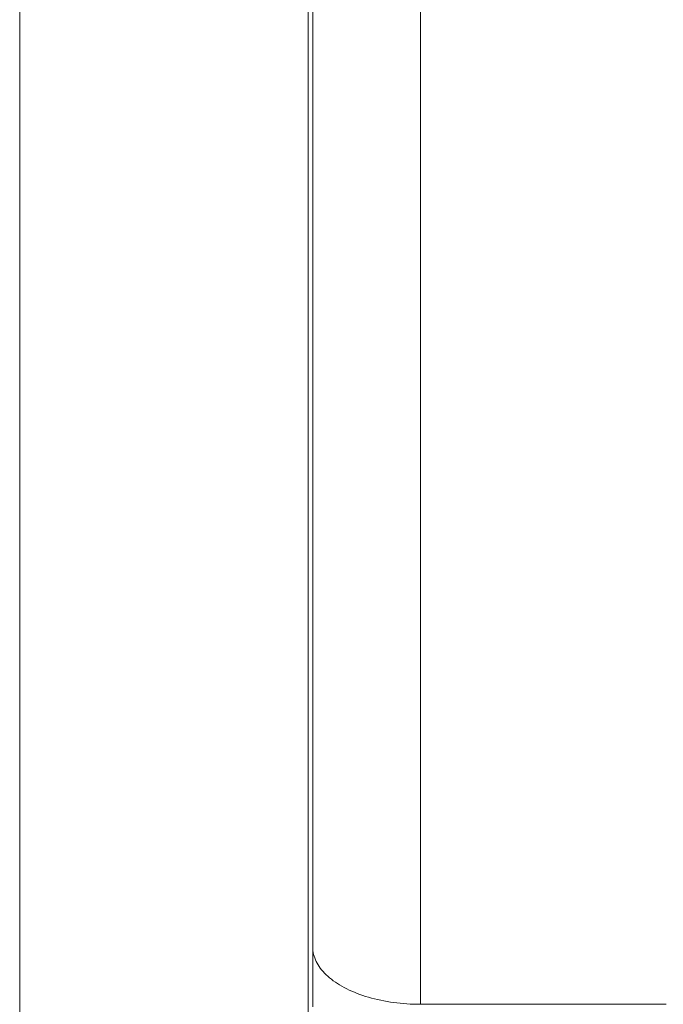
# Model space of a CAD drawing. Units: millimetres. Extents: x -1186 to 13146, y 0 to 5111.
# Drawn here: x 1411 to 1417, y 2777 to 2786 of the extents above; entities that cross this region are included whole.
import ezdxf

# ---------------------------------------------------------------- set-up
doc = ezdxf.new("R2010")
doc.units = ezdxf.units.MM
doc.header["$LTSCALE"] = 10
doc.layers.add('1', color=7, linetype='Continuous', true_color=0xffffff)

msp = doc.modelspace()

# ---------------------------------------------------------------- linework, layer by layer
at = {"layer": '1', "color": 3, "linetype": 'Continuous', "lineweight": 13}
for p, q in [((1413.864, 2776.0164), (1413.864, 2804.424)), ((1411.1839, 2803.6709), (1411.1839, 2745.0484))]:
    msp.add_line(p, q, dxfattribs=at)
for points in [[(1413.9077, 2786.275), (1413.9077, 2785.8516), (1413.9077, 2785.4289), (1413.9077, 2785.0074), (1413.9077, 2784.5871), (1413.9077, 2784.1683), (1413.9077, 2783.7511), (1413.9077, 2783.3359), (1413.9077, 2782.9228), (1413.9077, 2782.512), (1413.9077, 2782.1037), (1413.9077, 2781.6981), (1413.9077, 2781.2955), (1413.9077, 2780.8959), (1413.9077, 2780.4997), (1413.9077, 2780.107), (1413.9077, 2779.7181), (1413.9077, 2779.3331), (1413.9077, 2778.9521), (1413.9077, 2778.5755), (1413.9077, 2778.2033), (1413.9077, 2777.8358), (1413.9077, 2777.4732)], [(1413.9077, 2777.4732), (1413.9077, 2777.8376), (1413.9077, 2778.2059), (1413.9077, 2778.5781), (1413.9077, 2778.9541), (1413.9077, 2779.3341), (1413.9077, 2779.7179), (1413.9077, 2780.1056), (1413.9077, 2780.4972), (1413.9077, 2780.8927), (1413.9077, 2781.2921), (1413.9077, 2781.6953), (1413.9077, 2782.1025), (1413.9077, 2782.5131), (1413.9077, 2782.9253), (1413.9077, 2783.3389), (1413.9077, 2783.7538), (1413.9077, 2784.1701), (1413.9077, 2784.5877), (1413.9077, 2785.0066), (1413.9077, 2785.4269), (1413.9077, 2785.8485), (1413.9077, 2786.2715)], [(1414.9077, 2786.208), (1414.9077, 2785.7622), (1414.9077, 2785.3174), (1414.9077, 2784.8736), (1414.9077, 2784.4312), (1414.9077, 2783.9903), (1414.9077, 2783.5513), (1414.9077, 2783.1142), (1414.9077, 2782.6793), (1414.9077, 2782.2469), (1414.9077, 2781.8171), (1414.9077, 2781.3902), (1414.9077, 2780.9663), (1414.9077, 2780.5458), (1414.9077, 2780.1287), (1414.9077, 2779.7154), (1414.9077, 2779.306), (1414.9077, 2778.9007), (1414.9077, 2778.4997), (1414.9077, 2778.1032), (1414.9077, 2777.7115), (1414.9077, 2777.3247), (1414.9077, 2776.9429)], [(1414.9077, 2776.9429), (1414.9077, 2777.3247), (1414.9077, 2777.7115), (1414.9077, 2778.1032), (1414.9077, 2778.4997), (1414.9077, 2778.9007), (1414.9077, 2779.306), (1414.9077, 2779.7154), (1414.9077, 2780.1287), (1414.9077, 2780.5458), (1414.9077, 2780.9663), (1414.9077, 2781.3902), (1414.9077, 2781.8171), (1414.9077, 2782.2469), (1414.9077, 2782.6793), (1414.9077, 2783.1142), (1414.9077, 2783.5513), (1414.9077, 2783.9903), (1414.9077, 2784.4312), (1414.9077, 2784.8736), (1414.9077, 2785.3174), (1414.9077, 2785.7622), (1414.9077, 2786.208)], [(1413.9077, 2777.3427), (1413.9077, 2777.3629), (1413.9077, 2777.383), (1413.9077, 2777.4032), (1413.9077, 2777.4234), (1413.9077, 2777.4436), (1413.9077, 2777.4639), (1413.9077, 2777.4842), (1413.9077, 2777.5045), (1413.9077, 2777.5248), (1413.9077, 2777.5452), (1413.9077, 2777.5655), (1413.9077, 2777.5859), (1413.9077, 2777.6064), (1413.9077, 2777.6268), (1413.9077, 2777.6473), (1413.9077, 2777.6678), (1413.9077, 2777.6883), (1413.9077, 2777.7089), (1413.9077, 2777.7295), (1413.9077, 2777.7501), (1413.9077, 2777.7707), (1413.9077, 2777.7913), (1413.9077, 2777.812), (1413.9077, 2777.8327), (1413.9077, 2777.8534), (1413.9077, 2777.8742), (1413.9077, 2777.8949), (1413.9077, 2777.9157), (1413.9077, 2777.9366), (1413.9077, 2777.9574), (1413.9077, 2777.9783), (1413.9077, 2777.9991), (1413.9077, 2778.0201), (1413.9077, 2778.041), (1413.9077, 2778.062), (1413.9077, 2778.0829), (1413.9077, 2778.1039), (1413.9077, 2778.125), (1413.9077, 2778.146), (1413.9077, 2778.1671), (1413.9077, 2778.1882), (1413.9077, 2778.2093), (1413.9077, 2778.2305), (1413.9077, 2778.2516), (1413.9077, 2778.2728), (1413.9077, 2778.294), (1413.9077, 2778.3153), (1413.9077, 2778.3365), (1413.9077, 2778.3578), (1413.9077, 2778.3791)], [(1413.9077, 2776.9189), (1413.9077, 2776.9598), (1413.9077, 2777.0005), (1413.9077, 2777.041), (1413.9077, 2777.0813), (1413.9077, 2777.1214), (1413.9077, 2777.1613), (1413.9077, 2777.201), (1413.9077, 2777.2405), (1413.9077, 2777.2798), (1413.9077, 2777.3189), (1413.9077, 2777.3578), (1413.9077, 2777.3964), (1413.9077, 2777.4349), (1413.9077, 2777.4732)], [(1413.9077, 2777.4732), (1413.9082, 2777.4566), (1413.9097, 2777.4399), (1413.9121, 2777.4233), (1413.9156, 2777.4067), (1413.92, 2777.3903), (1413.9254, 2777.3738), (1413.9318, 2777.3575), (1413.9391, 2777.3413), (1413.9474, 2777.3253), (1413.9566, 2777.3093), (1413.9668, 2777.2936), (1413.9779, 2777.278), (1413.9899, 2777.2626), (1414.0029, 2777.2474), (1414.0167, 2777.2325), (1414.0314, 2777.2177), (1414.0469, 2777.2033), (1414.0634, 2777.1891), (1414.0806, 2777.1751), (1414.0987, 2777.1615), (1414.1175, 2777.1482), (1414.1372, 2777.1352), (1414.1576, 2777.1225), (1414.1787, 2777.1102), (1414.2006, 2777.0982), (1414.2231, 2777.0867), (1414.2464, 2777.0754), (1414.2703, 2777.0646), (1414.2948, 2777.0542), (1414.3199, 2777.0442), (1414.3456, 2777.0346), (1414.3719, 2777.0255), (1414.3986, 2777.0168), (1414.4259, 2777.0085), (1414.4537, 2777.0007), (1414.4819, 2776.9934), (1414.5105, 2776.9865), (1414.5396, 2776.9802), (1414.5689, 2776.9743), (1414.5987, 2776.9689), (1414.6287, 2776.964), (1414.659, 2776.9596), (1414.6895, 2776.9557), (1414.7203, 2776.9523), (1414.7513, 2776.9495), (1414.7824, 2776.9471), (1414.8136, 2776.9453), (1414.8449, 2776.944), (1414.8763, 2776.9432), (1414.9077, 2776.9429)], [(1413.9077, 2777.4732), (1413.9077, 2777.4352), (1413.9077, 2777.3969), (1413.9077, 2777.3583), (1413.9077, 2777.3195), (1413.9077, 2777.2804), (1413.9077, 2777.2411), (1413.9077, 2777.2016), (1413.9077, 2777.1619), (1413.9077, 2777.1219), (1413.9077, 2777.0817), (1413.9077, 2777.0412), (1413.9077, 2777.0006), (1413.9077, 2776.9598), (1413.9077, 2776.9187)], [(1414.9077, 2776.9429), (1414.8763, 2776.9432), (1414.8449, 2776.944), (1414.8136, 2776.9453), (1414.7824, 2776.9471), (1414.7513, 2776.9495), (1414.7203, 2776.9523), (1414.6895, 2776.9557), (1414.659, 2776.9596), (1414.6287, 2776.964), (1414.5987, 2776.9689), (1414.5689, 2776.9743), (1414.5396, 2776.9802), (1414.5105, 2776.9865), (1414.4819, 2776.9934), (1414.4537, 2777.0007), (1414.4259, 2777.0085), (1414.3986, 2777.0168), (1414.3719, 2777.0255), (1414.3456, 2777.0346), (1414.3199, 2777.0442), (1414.2948, 2777.0542), (1414.2703, 2777.0646), (1414.2464, 2777.0754), (1414.2231, 2777.0867), (1414.2006, 2777.0982), (1414.1787, 2777.1102), (1414.1576, 2777.1225), (1414.1372, 2777.1352), (1414.1175, 2777.1482), (1414.0987, 2777.1615), (1414.0806, 2777.1751), (1414.0634, 2777.1891), (1414.0469, 2777.2033), (1414.0314, 2777.2177), (1414.0167, 2777.2325), (1414.0029, 2777.2474), (1413.9899, 2777.2626), (1413.9779, 2777.278), (1413.9668, 2777.2936), (1413.9566, 2777.3093), (1413.9474, 2777.3253), (1413.9391, 2777.3413), (1413.9318, 2777.3575), (1413.9254, 2777.3738), (1413.92, 2777.3903), (1413.9156, 2777.4067), (1413.9121, 2777.4233), (1413.9097, 2777.4399), (1413.9082, 2777.4566), (1413.9077, 2777.4732)], [(1414.9077, 2776.9429), (1414.9563, 2776.9429), (1415.0049, 2776.9429), (1415.0535, 2776.9429), (1415.1021, 2776.9429), (1415.1507, 2776.9429), (1415.1993, 2776.9429), (1415.2479, 2776.9429), (1415.2965, 2776.9429), (1415.3451, 2776.9429), (1415.3936, 2776.9429), (1415.4422, 2776.9429), (1415.4908, 2776.9429), (1415.5394, 2776.9429), (1415.588, 2776.9429), (1415.6366, 2776.9429), (1415.6852, 2776.9429), (1415.7338, 2776.9429), (1415.7824, 2776.9429), (1415.831, 2776.9429), (1415.8796, 2776.9429), (1415.9282, 2776.9429), (1415.9768, 2776.9429), (1416.0254, 2776.9429), (1416.074, 2776.9429), (1416.1226, 2776.9429), (1416.1712, 2776.9429), (1416.2198, 2776.9429), (1416.2684, 2776.9429), (1416.317, 2776.9429), (1416.3656, 2776.9429), (1416.4142, 2776.9429), (1416.4628, 2776.9429), (1416.5114, 2776.9429), (1416.56, 2776.9429), (1416.6086, 2776.9429), (1416.6572, 2776.9429), (1416.7057, 2776.9429), (1416.7543, 2776.9429), (1416.8029, 2776.9429), (1416.8515, 2776.9429), (1416.9001, 2776.9429), (1416.9487, 2776.9429), (1416.9973, 2776.9429), (1417.0459, 2776.9429), (1417.0945, 2776.9429), (1417.1431, 2776.9429), (1417.1917, 2776.9429)]]:
    msp.add_lwpolyline(points, dxfattribs=at)

doc.saveas('drawing.dxf')
